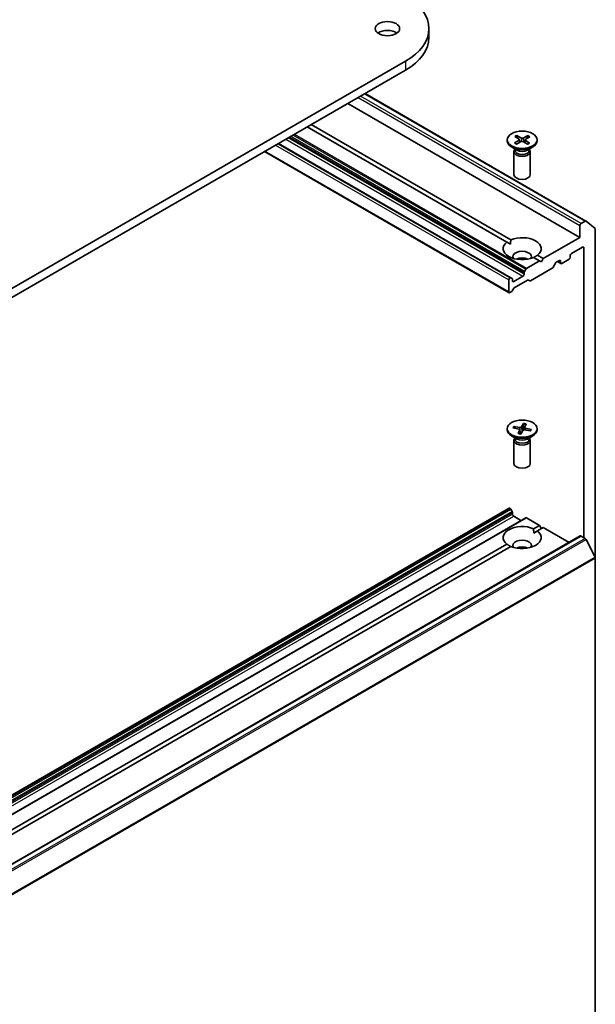
# Model space of a CAD drawing. Units: millimetres. Extents: x 7 to 7682, y 4 to 1690.
# Drawn here: x 169 to 182, y 64 to 86 of the extents above; entities that cross this region are included whole.
import ezdxf

# ---------------------------------------------------------------- set-up
doc = ezdxf.new("R2010")
doc.units = ezdxf.units.MM
doc.header["$LTSCALE"] = 0.5
doc.layers.add('Visible (ISO)', color=7, linetype='Continuous', lineweight=35)
doc.layers.add('Visible Narrow (ISO)', color=7, linetype='Continuous', lineweight=25)

msp = doc.modelspace()

# ---------------------------------------------------------------- linework, layer by layer
at = {"layer": 'Visible (ISO)'}
for p, q in [((178.3651, 85.9809), (178.3651, 85.7767)), ((177.8269, 85.2307), (159.2653, 74.5142)), ((159.2653, 74.3101), (177.8269, 85.0266)), ((176.8974, 84.4899), (181.9698, 81.5614)), ((176.5011, 84.2611), (181.8309, 81.184)), ((180.1547, 81.0801), (175.573, 83.7253)), ((175.6614, 83.7763), (180.2431, 81.1311)), ((180.3372, 83.5057), (180.4361, 83.4414)), ((180.3829, 83.5304), (180.4879, 83.4695)), ((180.4064, 83.4607), (180.3905, 83.5198)), ((180.4432, 83.4316), (180.4496, 83.3717)), ((180.6379, 83.5259), (180.5265, 83.4688)), ((180.6808, 83.4995), (180.5752, 83.4389)), ((180.6298, 83.5156), (180.6136, 83.4609)), ((180.2477, 80.2609), (174.9101, 83.3426)), ((180.1613, 83.429), (180.1613, 83.4038)), ((180.386, 83.1919), (180.262, 83.2635)), ((180.3293, 83.3584), (180.4349, 83.4191)), ((180.3367, 83.2076), (180.3297, 83.1968)), ((180.3367, 83.2203), (180.3367, 83.1898)), ((180.3722, 83.3321), (180.4836, 83.3892)), ((180.6273, 83.3275), (180.5222, 83.3885)), ((180.5669, 83.4284), (180.5603, 83.3664)), ((180.6729, 83.3523), (180.574, 83.4166)), ((180.6241, 83.1919), (180.7481, 83.2635)), ((180.6734, 83.2203), (180.6734, 83.1898)), ((180.6734, 83.2076), (180.6805, 83.1968)), ((180.8488, 83.429), (180.8488, 83.4038)), ((174.5897, 83.1576), (180.2035, 79.9165)), ((180.3176, 83.1585), (180.3176, 82.6281)), ((180.6926, 83.1585), (180.6926, 82.6281)), ((181.8309, 81.4595), (181.8309, 81.184)), ((181.9511, 81.5595), (181.8574, 81.5054)), ((181.9714, 81.5603), (182.1783, 81.393)), ((181.8309, 81.184), (180.9912, 80.6992)), ((182.1844, 73.8244), (182.1844, 81.377)), ((180.1547, 81.0801), (180.2399, 81.0309)), ((181.6364, 80.8165), (181.8928, 80.9645)), ((181.9193, 80.9492), (181.9193, 74.2948)), ((180.9028, 80.6481), (180.7671, 80.7265)), ((180.8554, 80.7775), (180.9912, 80.6992)), ((181.6099, 80.7298), (181.6099, 80.7706)), ((180.9028, 80.6481), (180.6044, 80.4759)), ((180.947, 80.6226), (180.9028, 80.6481)), ((180.9912, 80.6992), (180.947, 80.6226)), ((181.2707, 80.5964), (181.2155, 80.5008)), ((181.2894, 80.6162), (181.3624, 80.6583)), ((181.3161, 80.6316), (181.3967, 80.585)), ((181.3889, 80.643), (181.3889, 80.6022)), ((181.4155, 80.5869), (181.5834, 80.6838)), ((180.5227, 80.296), (180.3106, 80.1735)), ((180.5493, 80.3803), (180.5493, 80.3419)), ((180.557, 80.4064), (180.5857, 80.4561)), ((181.1968, 80.481), (180.6972, 80.1926)), ((180.1957, 80.2093), (180.1957, 79.9337)), ((180.2289, 80.2591), (180.2222, 80.2552)), ((180.2477, 80.2609), (180.2763, 80.2444)), ((180.2841, 80.1888), (180.2841, 80.2272)), ((180.6311, 80.2055), (180.3216, 80.0268)), ((180.6785, 80.1908), (180.6498, 80.2073)), ((180.2554, 79.9376), (180.2222, 79.9184)), ((180.3028, 80.007), (180.2742, 79.9574)), ((180.5359, 76.9172), (180.4891, 76.8356)), ((180.5329, 76.9052), (180.5234, 76.7573)), ((180.596, 76.9068), (180.5572, 76.8238)), ((180.1613, 76.7949), (180.1613, 76.7698)), ((180.2932, 76.8128), (180.4347, 76.7857)), ((180.3113, 76.8474), (180.4551, 76.825)), ((180.3392, 76.804), (180.3221, 76.8397)), ((180.4142, 76.6831), (180.453, 76.7661)), ((180.4539, 76.7713), (180.4641, 76.676)), ((180.4742, 76.6726), (180.521, 76.7543)), ((180.5562, 76.8206), (180.5503, 76.7654)), ((180.6989, 76.7425), (180.555, 76.7649)), ((180.7169, 76.7771), (180.5755, 76.8042)), ((180.7059, 76.7731), (180.6875, 76.7442)), ((180.8488, 76.7949), (180.8488, 76.7698)), ((180.386, 76.5578), (180.262, 76.6294)), ((180.3176, 76.5245), (180.3176, 75.9941)), ((180.3367, 76.5735), (180.3297, 76.5627)), ((180.3367, 76.5863), (180.3367, 76.5558)), ((180.6241, 76.5578), (180.7481, 76.6294)), ((180.6734, 76.5863), (180.6734, 76.5558)), ((180.6734, 76.5735), (180.6805, 76.5627)), ((180.6926, 76.5245), (180.6926, 75.9941)), ((180.2035, 74.9702), (162.5258, 64.764)), ((180.2222, 74.9684), (180.2289, 74.9645)), ((180.2763, 74.8951), (180.2477, 74.9447)), ((180.2841, 74.8689), (180.2841, 74.8306)), ((180.5857, 74.7496), (162.908, 64.5434)), ((180.3106, 74.7847), (180.4785, 74.6877)), ((180.6044, 74.7477), (180.9028, 74.5754)), ((180.7671, 74.4971), (180.9028, 74.5754)), ((180.7702, 74.3968), (180.8554, 74.446)), ((180.9912, 74.5244), (180.8554, 74.446)), ((180.9028, 74.5754), (180.947, 74.4989)), ((180.9912, 74.5244), (181.5813, 74.1837)), ((181.8387, 74.3323), (164.161, 64.1261)), ((181.8574, 74.3305), (181.9511, 74.2764)), ((182.1783, 73.8475), (181.9714, 74.2536)), ((163.9733, 64.8012), (180.1547, 74.1435)), ((180.2431, 74.0925), (164.0617, 64.7501)), ((182.1844, 73.8244), (182.1844, 52.0563))]:
    msp.add_line(p, q, dxfattribs=at)
for centre, major_axis, start_param, end_param in [((176.5276, 85.9809), (1.8375, 0), 5.4977871, 7.0685835), ((177.4115, 85.7767), (-0.2812, 0), 3.8212665, 5.6035115), ((176.5276, 85.7767), (1.8375, 0), 5.4977871, 6.2831853), ((180.4151, 83.4306), (0.0281, 0), 5.4949792, 7.0095051), ((180.5078, 83.4809), (0.0281, 0), 3.9241829, 5.4387088), ((180.595, 83.4274), (-0.0281, 0), 5.4949792, 7.0095051), ((180.5051, 83.4038), (0.3438, 0), 3.1415927, 6.2831853), ((180.5023, 83.377), (-0.0281, 0), 3.9241829, 5.4387088), ((180.5051, 83.1585), (0.1875, 0), 2.7802255, 6.6445524), ((180.5051, 83.1898), (0.1683, 0), 3.1415927, 6.2831853), ((180.5051, 83.2606), (-0.1683, 0), 0.7853982, 2.3561945), ((180.5051, 82.6281), (0.1875, 0), 3.1415927, 6.2831853), ((181.8574, 81.4748), (0.0188, 0.0325), 0.7853982, 2.3561945), ((181.9511, 81.5289), (0.0188, 0.0325), 6.1925254, 7.0685835), ((180.5051, 80.9288), (0.4375, 0), 5.6411347, 8.4960322), ((182.1579, 81.3617), (0.0188, 0.0325), 5.4977871, 6.1925254), ((180.5051, 80.9288), (-0.4375, 0), 5.6411347, 8.4960322), ((181.8928, 80.9339), (0.0188, 0.0325), 5.4977871, 7.0685835), ((180.5051, 80.7451), (0.2125, 0), 5.9439605, 9.7640027), ((180.5051, 80.592), (-0.2125, 0), 4.0406381, 5.3841399), ((181.5834, 80.7145), (-0.0188, -0.0325), 0.7853982, 2.3561945), ((181.6364, 80.7859), (-0.0187, -0.0325), 3.9269908, 5.4977871), ((181.1968, 80.5117), (-0.0188, -0.0325), 0.7853982, 1.5707963), ((181.2894, 80.5856), (-0.0187, -0.0325), 3.9269908, 4.712389), ((181.3624, 80.6277), (0.0188, 0.0325), 5.4977871, 7.0685835), ((181.4155, 80.6175), (-0.0188, -0.0325), 5.4977871, 7.0685835), ((180.5227, 80.3266), (0.0187, 0.0325), 3.9269908, 5.4977871), ((180.5758, 80.3956), (0.0188, 0.0325), 1.5707963, 2.3561945), ((180.6044, 80.4452), (0.0188, 0.0325), 0.7853982, 1.5707963), ((180.2222, 80.2246), (0.0188, 0.0325), 0.7853982, 2.3561945), ((180.2289, 80.2284), (0.0188, 0.0325), 0, 0.7853982), ((180.2576, 80.2119), (0.0187, 0.0325), 5.4977871, 6.2831853), ((180.3106, 80.2042), (-0.0188, -0.0325), 5.4977871, 7.0685835), ((180.6311, 80.1749), (0.0188, 0.0325), 0, 0.7853982), ((180.6972, 80.2233), (-0.0188, -0.0325), 0, 0.7853982), ((180.2222, 79.949), (-0.0188, -0.0325), 5.4977871, 7.0685835), ((180.2554, 79.9682), (-0.0188, -0.0325), 0.7853982, 1.5707963), ((180.3216, 79.9962), (-0.0187, -0.0325), 3.9269908, 4.712389), ((180.5051, 76.7698), (0.3437, 0), 3.1415927, 6.2831853), ((180.4258, 76.7703), (0.0281, 0), 6.0196302, 7.5341561), ((180.4624, 76.8407), (0.0281, 0), 4.4488339, 5.9633598), ((180.5477, 76.7492), (-0.0281, 0), 4.4488339, 5.9633598), ((180.5843, 76.8196), (-0.0281, 0), 6.0196302, 7.5341561), ((180.5051, 76.5245), (0.1875, 0), 2.7802255, 6.6445524), ((180.5051, 76.5558), (0.1683, 0), 3.1415927, 6.2831853), ((180.5051, 76.6265), (-0.1683, 0), 0.7853982, 2.3561945), ((180.5051, 75.9941), (0.1875, 0), 3.1415927, 6.2831853), ((180.2222, 74.9378), (-0.0187, 0.0325), 5.4977871, 6.2831853), ((180.2289, 74.9339), (-0.0187, 0.0325), 4.712389, 5.4977871), ((180.2576, 74.8842), (-0.0188, 0.0325), 3.9269908, 4.712389), ((180.3106, 74.8153), (-0.0187, 0.0325), 0.7853982, 2.3561945), ((180.6044, 74.7171), (-0.0187, 0.0325), 5.4977871, 6.2831853), ((180.5051, 74.2948), (-0.4375, 0), 4.0703384, 6.9252359), ((180.5051, 74.2948), (0.4375, 0), 4.0703384, 6.9252359), ((180.5051, 74.1111), (0.2125, 0), 5.9439605, 9.7640027), ((181.8574, 74.2999), (-0.0187, 0.0325), 5.4977871, 6.2831853), ((181.9511, 74.2458), (-0.0187, 0.0325), 4.6217291, 5.4977871), ((180.5051, 73.958), (-0.2125, 0), 4.0406381, 5.3841399), ((182.1579, 73.8397), (-0.0188, 0.0325), 3.9269908, 4.6217291)]:
    msp.add_ellipse(centre, major_axis=major_axis, ratio=0.5773503, start_param=start_param, end_param=end_param, dxfattribs=at)
for centre, major_axis in [((177.4115, 85.9809), (0.2812, 0)), ((180.5051, 83.429), (-0.3438, 0)), ((180.5051, 76.7949), (0.3437, 0))]:
    msp.add_ellipse(centre, major_axis=major_axis, ratio=0.5773503, dxfattribs=at)
for points, knots in [([(180.3829, 83.5304), (180.384, 83.5298), (180.3853, 83.5287), (180.3873, 83.5265), (180.3883, 83.525), (180.3896, 83.5225), (180.3901, 83.5211), (180.3905, 83.5198)], [0.015165368, 0.015165368, 0.015165368, 0.015165368, 0.018975309, 0.018975309, 0.022733454, 0.022733454, 0.025767724, 0.025767724, 0.025767724, 0.025767724]), ([(180.6298, 83.5156), (180.6302, 83.5168), (180.6307, 83.5181), (180.6321, 83.5206), (180.6332, 83.5221), (180.6353, 83.5243), (180.6367, 83.5253), (180.6379, 83.5259)], [0.034618354, 0.034618354, 0.034618354, 0.034618354, 0.037652624, 0.037652624, 0.04141077, 0.04141077, 0.045220711, 0.045220711, 0.045220711, 0.045220711]), ([(180.3293, 83.3584), (180.3304, 83.3591), (180.3318, 83.3595), (180.3339, 83.3597), (180.3351, 83.3594), (180.3362, 83.3588), (180.3364, 83.3586), (180.3366, 83.3584)], [0.0151653677, 0.0151653677, 0.0151653677, 0.0151653677, 0.0189753085, 0.0189753085, 0.0227334537, 0.0227334537, 0.0237866863, 0.0237866863, 0.0237866863, 0.0237866863]), ([(180.3759, 83.334), (180.3735, 83.3351), (180.3712, 83.3362), (180.3658, 83.339), (180.3628, 83.3406), (180.357, 83.3439), (180.3542, 83.3457), (180.3488, 83.3492), (180.3463, 83.351), (180.3413, 83.3547), (180.3389, 83.3565), (180.3366, 83.3584)], [6.14608306, 6.14608306, 6.14608306, 6.14608306, 6.19163446, 6.19163446, 6.25287513, 6.25287513, 6.31411579, 6.31411579, 6.37535646, 6.37535646, 6.43659712, 6.43659712, 6.43659712, 6.43659712]), ([(180.6663, 83.3527), (180.6638, 83.3509), (180.6612, 83.3491), (180.6558, 83.3456), (180.653, 83.3439), (180.6472, 83.3405), (180.6442, 83.3389), (180.6381, 83.3358), (180.6349, 83.3342), (180.6291, 83.3316), (180.6265, 83.3305), (180.6239, 83.3295)], [4.55910406, 4.55910406, 4.55910406, 4.55910406, 4.62029762, 4.62029762, 4.68149118, 4.68149118, 4.74268475, 4.74268475, 4.80387831, 4.80387831, 4.85126439, 4.85126439, 4.85126439, 4.85126439]), ([(180.6663, 83.3527), (180.6664, 83.3528), (180.6665, 83.3529), (180.6675, 83.3535), (180.6686, 83.3537), (180.6706, 83.3535), (180.6719, 83.353), (180.6729, 83.3523)], [0.0369957034, 0.0369957034, 0.0369957034, 0.0369957034, 0.0376526245, 0.0376526245, 0.0414107697, 0.0414107697, 0.0452207105, 0.0452207105, 0.0452207105, 0.0452207105]), ([(180.5329, 76.9052), (180.533, 76.9065), (180.5332, 76.908), (180.5337, 76.9107), (180.5341, 76.9124), (180.5349, 76.915), (180.5354, 76.9164), (180.5359, 76.9172)], [0.034618354, 0.034618354, 0.034618354, 0.034618354, 0.037652624, 0.037652624, 0.04141077, 0.04141077, 0.045220711, 0.045220711, 0.045220711, 0.045220711]), ([(180.3113, 76.8474), (180.3128, 76.8472), (180.3146, 76.8466), (180.3174, 76.8451), (180.3189, 76.844), (180.3207, 76.8419), (180.3215, 76.8408), (180.3221, 76.8397)], [0.015165368, 0.015165368, 0.015165368, 0.015165368, 0.018975309, 0.018975309, 0.022733454, 0.022733454, 0.025767724, 0.025767724, 0.025767724, 0.025767724]), ([(180.4142, 76.6831), (180.4146, 76.6839), (180.4151, 76.6847), (180.4158, 76.6852), (180.4161, 76.6853), (180.4164, 76.6852)], [0.0151653677, 0.0151653677, 0.0151653677, 0.0151653677, 0.0189753085, 0.0189753085, 0.0215369508, 0.0215369508, 0.0215369508, 0.0215369508]), ([(180.4755, 76.6749), (180.4716, 76.6752), (180.4677, 76.6756), (180.4598, 76.6765), (180.4557, 76.6771), (180.4476, 76.6783), (180.4436, 76.679), (180.4357, 76.6806), (180.4318, 76.6814), (180.424, 76.6832), (180.4202, 76.6842), (180.4164, 76.6852)], [1.42272488, 1.42272488, 1.42272488, 1.42272488, 1.47952687, 1.47952687, 1.54045688, 1.54045688, 1.60138689, 1.60138689, 1.6623169, 1.6623169, 1.72324691, 1.72324691, 1.72324691, 1.72324691]), ([(180.6948, 76.748), (180.6944, 76.7474), (180.6941, 76.7468), (180.6933, 76.7457), (180.6929, 76.7451), (180.6922, 76.7442), (180.692, 76.7439), (180.6917, 76.7436)], [0.068604831, 0.068604831, 0.068604831, 0.068604831, 0.085617517, 0.085617517, 0.102630203, 0.102630203, 0.112315023, 0.112315023, 0.112315023, 0.112315023]), ([(180.7059, 76.7731), (180.7065, 76.774), (180.7073, 76.7749), (180.7093, 76.7763), (180.7108, 76.7769), (180.7136, 76.7774), (180.7154, 76.7774), (180.7169, 76.7771)], [0.034618354, 0.034618354, 0.034618354, 0.034618354, 0.037652624, 0.037652624, 0.04141077, 0.04141077, 0.045220711, 0.045220711, 0.045220711, 0.045220711])]:
    msp.add_open_spline(points, degree=3, knots=knots, dxfattribs=at)
for points in [[(180.2399, 81.0309), (180.2399, 81.0782), (180.2431, 81.1311)], [(180.8554, 80.7775), (180.8112, 80.7484), (180.7702, 80.7247)], [(180.7671, 74.4971), (180.7702, 74.4442), (180.7702, 74.3968)], [(180.2399, 74.0906), (180.1989, 74.1143), (180.1547, 74.1435)]]:
    msp.add_open_spline(points, degree=2, dxfattribs=at)
at = {"layer": 'Visible Narrow (ISO)'}
for p, q in [((177.8269, 85.2307), (177.8269, 85.0266)), ((176.7397, 84.3989), (181.8309, 81.4595)), ((181.8574, 81.5054), (176.7928, 84.4295)), ((176.8864, 84.4836), (181.9511, 81.5595)), ((175.078, 83.4395), (180.5227, 80.296)), ((180.5493, 80.3419), (175.1311, 83.4701)), ((175.1643, 83.4893), (180.5493, 80.3803)), ((180.557, 80.4064), (175.1908, 83.5046)), ((175.2481, 83.5377), (180.5857, 80.4561)), ((180.6044, 80.4759), (175.2746, 83.553)), ((180.4879, 83.4695), (180.482, 83.3884)), ((180.5265, 83.4688), (180.5324, 83.3826)), ((174.8394, 83.3017), (180.1957, 80.2093)), ((180.2222, 80.2552), (174.8924, 83.3324)), ((174.8991, 83.3362), (180.2289, 80.2591)), ((180.4349, 83.4191), (180.4388, 83.3662)), ((180.574, 83.4166), (180.5697, 83.3609)), ((180.1957, 79.9337), (174.6007, 83.164)), ((181.8928, 80.9645), (181.9193, 80.9492)), ((181.3889, 80.6022), (181.3271, 80.6379)), ((181.3624, 80.6583), (181.3889, 80.643)), ((180.3106, 80.1735), (180.2841, 80.1888)), ((180.453, 76.7661), (180.4621, 76.6763)), ((180.4551, 76.825), (180.4537, 76.7724)), ((180.4891, 76.8356), (180.5007, 76.7189)), ((180.5755, 76.8042), (180.5741, 76.7619)), ((162.5446, 64.7622), (180.2222, 74.9684)), ((180.2289, 74.9645), (162.5512, 64.7583)), ((162.57, 64.7385), (180.2477, 74.9447)), ((180.2763, 74.8951), (162.5987, 64.6889)), ((162.6064, 64.6627), (180.2841, 74.8689)), ((180.2841, 74.8306), (162.6064, 64.6244)), ((162.6329, 64.5785), (180.3106, 74.7847)), ((162.9268, 64.5415), (180.6044, 74.7477)), ((164.1797, 64.1243), (181.8574, 74.3305)), ((181.9511, 74.2764), (164.2734, 64.0702)), ((164.2938, 64.0474), (181.9714, 74.2536)), ((182.1783, 73.8475), (164.5006, 63.6413)), ((164.5068, 63.6182), (182.1844, 73.8244))]:
    msp.add_line(p, q, dxfattribs=at)
for centre, major_axis, start_param, end_param in [((180.5051, 83.429), (-0.2141, 0), 5.3199139, 5.613774), ((180.5051, 83.4233), (0.2028, 0), 2.1715247, 2.4491933), ((180.5051, 83.4233), (0.2028, 0), 0.6327311, 0.9081816), ((180.5051, 83.429), (-0.2141, 0), 3.7491176, 4.0429777), ((180.5051, 83.429), (0.2141, 0), 3.7491176, 4.0429777), ((180.5051, 83.429), (0.2141, 0), 5.3199139, 5.613774), ((180.5051, 76.7892), (0.2028, 0), 1.1352204, 1.4328326), ((180.5051, 76.7949), (-0.2141, 0), 4.2737686, 4.5676287), ((180.5051, 76.7949), (-0.2141, 0), 5.844565, 6.138425), ((180.5051, 76.7892), (-0.2028, 0), 5.8377684, 6.101383), ((180.5051, 76.7949), (0.2141, 0), 4.2737686, 4.5676287), ((180.5051, 76.7892), (0.2028, 0), 5.9228902, 6.1452216), ((180.5051, 76.7949), (0.2141, 0), 5.844565, 6.138425)]:
    msp.add_ellipse(centre, major_axis=major_axis, ratio=0.5773503, start_param=start_param, end_param=end_param, dxfattribs=at)

doc.saveas('drawing.dxf')
